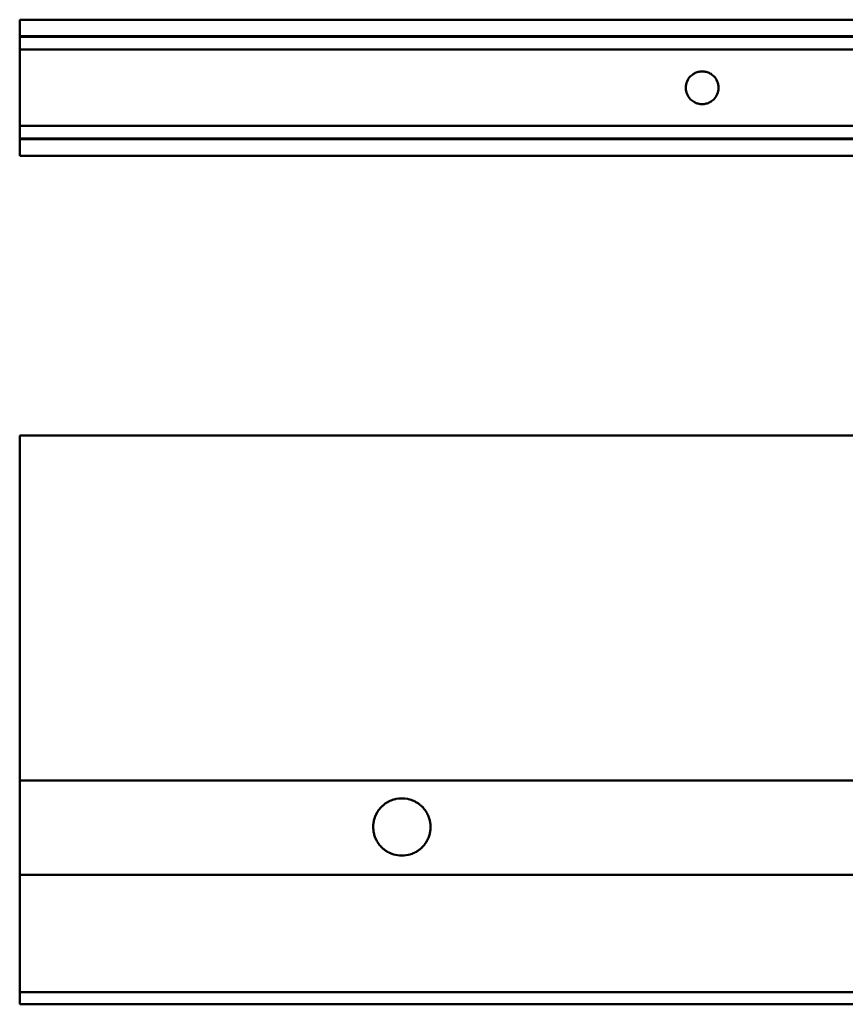
# Model space of a CAD drawing. Units: millimetres. Extents: x 272 to 5697, y 200 to 3830.
# Drawn here: x 451 to 754, y 1344 to 1705 of the extents above; entities that cross this region are included whole.
import ezdxf

# ---------------------------------------------------------------- set-up
doc = ezdxf.new("R2010")
doc.units = ezdxf.units.MM
doc.header["$LTSCALE"] = 5
doc.layers.add('Visible (ISO)', color=7, linetype='Continuous', lineweight=50)

msp = doc.modelspace()

# ---------------------------------------------------------------- linework, layer by layer
at = {"layer": 'Visible (ISO)'}
for p, q in [((451.16, 1704.11), (451.16, 1704.56)), ((2951.16, 1704.56), (451.16, 1704.56)), ((451.16, 1704.11), (451.16, 1699.1)), ((451.16, 1698.56), (451.16, 1699.1)), ((451.16, 1698.56), (451.16, 1698.51)), ((451.16, 1698.35), (451.16, 1698.51)), ((451.16, 1698.51), (451.16, 1698.51)), ((451.16, 1698.51), (2951.16, 1698.51)), ((451.16, 1698.35), (451.16, 1698.32)), ((451.16, 1698.32), (451.16, 1698.23)), ((451.16, 1698.32), (451.16, 1698.32)), ((451.16, 1698.32), (2951.16, 1698.32)), ((451.16, 1698.23), (451.16, 1698.11)), ((451.16, 1698.23), (451.16, 1698.23)), ((451.16, 1698.23), (2951.16, 1698.23)), ((451.16, 1698.1), (451.16, 1698.11)), ((451.16, 1698.1), (451.16, 1693.61)), ((451.16, 1693.61), (451.16, 1688.61)), ((451.16, 1693.61), (2951.16, 1693.61)), ((451.16, 1688.61), (451.16, 1685.61)), ((451.16, 1684.41), (451.16, 1685.61)), ((451.16, 1684.41), (451.16, 1674.81)), ((451.16, 1673.61), (451.16, 1674.81)), ((451.16, 1673.61), (451.16, 1670.61)), ((451.16, 1670.61), (451.16, 1665.61)), ((451.16, 1665.61), (451.16, 1661.11)), ((451.16, 1665.61), (2951.16, 1665.61)), ((451.16, 1661.11), (451.16, 1660.99)), ((451.16, 1661.11), (451.16, 1661.11)), ((451.16, 1660.98), (451.16, 1660.99)), ((451.16, 1660.99), (2951.16, 1660.99)), ((451.16, 1660.98), (451.16, 1660.9)), ((451.16, 1660.9), (451.16, 1660.87)), ((451.16, 1660.9), (451.16, 1660.9)), ((451.16, 1660.9), (2951.16, 1660.9)), ((451.16, 1660.71), (451.16, 1660.87)), ((451.16, 1660.71), (451.16, 1660.66)), ((451.16, 1660.71), (451.16, 1660.71)), ((451.16, 1660.71), (2951.16, 1660.71)), ((451.16, 1660.11), (451.16, 1660.66)), ((451.16, 1660.11), (451.16, 1655.11)), ((451.16, 1654.65), (451.16, 1655.11)), ((451.16, 1654.65), (2951.16, 1654.65)), ((451.16, 1552.09), (451.16, 1552.1)), ((451.16, 1552.1), (2951.16, 1552.1)), ((451.16, 1552.09), (451.16, 1551.66)), ((451.16, 1551.16), (451.16, 1551.66)), ((451.16, 1551.16), (451.16, 1426.14)), ((451.16, 1425.64), (451.16, 1426.14)), ((451.16, 1425.63), (451.16, 1425.64)), ((451.16, 1425.64), (2951.16, 1425.64)), ((451.16, 1425.64), (451.16, 1425.64)), ((451.16, 1425.64), (2951.16, 1425.64)), ((451.16, 1424.93), (451.16, 1425.63)), ((451.16, 1424.85), (451.16, 1424.93)), ((451.16, 1424.18), (451.16, 1424.85)), ((451.16, 1424.18), (451.16, 1424.1)), ((451.16, 1423.43), (451.16, 1424.1)), ((451.16, 1423.35), (451.16, 1423.43)), ((451.16, 1422.68), (451.16, 1423.35)), ((451.16, 1422.68), (451.16, 1422.6)), ((451.16, 1421.93), (451.16, 1422.6)), ((451.16, 1421.85), (451.16, 1421.93)), ((451.16, 1421.18), (451.16, 1421.85)), ((451.16, 1421.18), (451.16, 1421.1)), ((451.16, 1420.43), (451.16, 1421.1)), ((451.16, 1420.35), (451.16, 1420.43)), ((451.16, 1419.68), (451.16, 1420.35)), ((451.16, 1419.68), (451.16, 1419.6)), ((451.16, 1418.93), (451.16, 1419.6)), ((451.16, 1418.85), (451.16, 1418.93)), ((451.16, 1418.18), (451.16, 1418.85)), ((451.16, 1418.18), (451.16, 1418.1)), ((451.16, 1417.43), (451.16, 1418.1)), ((451.16, 1417.35), (451.16, 1417.43)), ((451.16, 1416.68), (451.16, 1417.35)), ((451.16, 1416.68), (451.16, 1416.6)), ((451.16, 1415.93), (451.16, 1416.6)), ((451.16, 1415.85), (451.16, 1415.93)), ((451.16, 1415.18), (451.16, 1415.85)), ((451.16, 1415.18), (451.16, 1415.1)), ((451.16, 1414.43), (451.16, 1415.1)), ((451.16, 1414.35), (451.16, 1414.43)), ((451.16, 1413.68), (451.16, 1414.35)), ((451.16, 1413.68), (451.16, 1413.6)), ((451.16, 1412.93), (451.16, 1413.6)), ((451.16, 1412.85), (451.16, 1412.93)), ((451.16, 1412.18), (451.16, 1412.85)), ((451.16, 1412.18), (451.16, 1412.1)), ((451.16, 1411.43), (451.16, 1412.1)), ((451.16, 1411.35), (451.16, 1411.43)), ((451.16, 1410.68), (451.16, 1411.35)), ((451.16, 1410.68), (451.16, 1410.6)), ((451.16, 1409.93), (451.16, 1410.6)), ((451.16, 1409.85), (451.16, 1409.93)), ((451.16, 1409.18), (451.16, 1409.85)), ((451.16, 1409.18), (451.16, 1409.1)), ((451.16, 1408.43), (451.16, 1409.1)), ((451.16, 1408.35), (451.16, 1408.43)), ((451.16, 1407.68), (451.16, 1408.35)), ((451.16, 1407.68), (451.16, 1407.6)), ((451.16, 1406.93), (451.16, 1407.6)), ((451.16, 1406.85), (451.16, 1406.93)), ((451.16, 1406.18), (451.16, 1406.85)), ((451.16, 1406.18), (451.16, 1406.1)), ((451.16, 1405.43), (451.16, 1406.1)), ((451.16, 1405.35), (451.16, 1405.43)), ((451.16, 1404.68), (451.16, 1405.35)), ((451.16, 1404.68), (451.16, 1404.6)), ((451.16, 1403.93), (451.16, 1404.6)), ((451.16, 1403.85), (451.16, 1403.93)), ((451.16, 1403.18), (451.16, 1403.85)), ((451.16, 1403.18), (451.16, 1403.1)), ((451.16, 1402.43), (451.16, 1403.1)), ((451.16, 1402.35), (451.16, 1402.43)), ((451.16, 1401.68), (451.16, 1402.35)), ((451.16, 1401.68), (451.16, 1401.6)), ((451.16, 1400.93), (451.16, 1401.6)), ((451.16, 1400.85), (451.16, 1400.93)), ((451.16, 1400.18), (451.16, 1400.85)), ((451.16, 1400.18), (451.16, 1400.1)), ((451.16, 1399.43), (451.16, 1400.1)), ((451.16, 1399.35), (451.16, 1399.43)), ((451.16, 1398.68), (451.16, 1399.35)), ((451.16, 1398.68), (451.16, 1398.6)), ((451.16, 1397.93), (451.16, 1398.6)), ((451.16, 1397.85), (451.16, 1397.93)), ((451.16, 1397.18), (451.16, 1397.85)), ((451.16, 1397.18), (451.16, 1397.1)), ((451.16, 1396.43), (451.16, 1397.1)), ((451.16, 1396.35), (451.16, 1396.43)), ((451.16, 1395.68), (451.16, 1396.35)), ((451.16, 1395.68), (451.16, 1395.6)), ((451.16, 1394.93), (451.16, 1395.6)), ((451.16, 1394.85), (451.16, 1394.93)), ((451.16, 1394.18), (451.16, 1394.85)), ((451.16, 1394.18), (451.16, 1394.1)), ((451.16, 1393.43), (451.16, 1394.1)), ((451.16, 1393.35), (451.16, 1393.43)), ((451.16, 1392.68), (451.16, 1393.35)), ((451.16, 1392.68), (451.16, 1392.6)), ((451.16, 1391.93), (451.16, 1392.6)), ((451.16, 1391.85), (451.16, 1391.93)), ((451.16, 1391.15), (451.16, 1391.85)), ((451.16, 1391.14), (451.16, 1391.15)), ((2951.16, 1391.14), (451.16, 1391.14)), ((451.16, 1391.14), (451.16, 1348.2)), ((451.16, 1391.14), (451.16, 1391.14)), ((451.16, 1391.14), (2951.16, 1391.14)), ((451.16, 1348.2), (451.16, 1348.13)), ((451.16, 1347.72), (451.16, 1348.13)), ((451.16, 1348.13), (2951.16, 1348.13)), ((451.16, 1347.72), (451.16, 1346.83)), ((451.16, 1346.83), (451.16, 1344.6)), ((451.16, 1343.64), (451.16, 1344.6)), ((451.16, 1343.64), (2951.16, 1343.64))]:
    msp.add_line(p, q, dxfattribs=at)
for start, end in [(103.4973, 114.6913), (78.5217, 101.4783), (65.3087, 76.5027), (142.0308, 146.5349), (136.6332, 141.4749), (130.7034, 136.0297), (123.9501, 130.0294), (115.7165, 123.1604), (56.8396, 64.2835), (49.9706, 56.0499), (43.9703, 49.2966), (38.5251, 43.3668), (33.4651, 37.9692), (165.0429, 168.797), (160.7601, 164.5906), (156.3623, 160.2971), (151.811, 155.8849), (147.0567, 151.3146), (28.6854, 32.9433), (24.1151, 28.189), (19.7029, 23.6377), (15.4094, 19.2399), (11.203, 14.9571), (177.4891, 181.146), (181.5827, 185.2458), (173.3826, 177.0521), (169.2417, 172.943), (7.057, 10.7583), (2.9479, 6.6174), (354.7542, 358.4173), (358.854, 2.5109), (185.6843, 189.3728), (189.8155, 193.5495), (193.999, 197.8011), (198.2602, 202.1568), (202.629, 206.6521), (333.3479, 337.371), (337.8432, 341.7398), (342.1989, 346.001), (346.4505, 350.1845), (350.6272, 354.3157), (207.1416, 211.3323), (211.8447, 216.2584), (216.8017, 221.5181), (222.1038, 227.2469), (227.8939, 233.6793), (306.3207, 312.1061), (312.7531, 317.8962), (318.4819, 323.1983), (323.7416, 328.1553), (328.6677, 332.8584), (234.4229, 241.2996), (242.2222, 251.5448), (252.9776, 287.0224), (288.4552, 297.7778), (298.7004, 305.5771)]:
    msp.add_arc((591.16, 1408.64), 10.5, start, end, dxfattribs=at)
for points, knots in [([(697.56, 1684.41), (697.79, 1684.58), (698.07, 1684.76), (698.73, 1685.11), (699.2, 1685.3), (700.19, 1685.55), (700.7, 1685.61), (701.16, 1685.61)], [0.2012338, 0.2012338, 0.2012338, 0.2012338, 0.2896671, 0.2896671, 0.4302556, 0.4302556, 0.5708441, 0.5708441, 0.5708441, 0.5708441]), ([(701.16, 1685.61), (701.63, 1685.61), (702.14, 1685.55), (703.12, 1685.3), (703.6, 1685.11), (704.26, 1684.76), (704.54, 1684.58), (704.76, 1684.41)], [0.5708441, 0.5708441, 0.5708441, 0.5708441, 0.7114326, 0.7114326, 0.8520211, 0.8520211, 0.9404544, 0.9404544, 0.9404544, 0.9404544]), ([(697.56, 1674.81), (697.33, 1674.98), (697.12, 1675.17), (696.41, 1675.88), (695.95, 1676.53), (695.33, 1678), (695.16, 1678.82), (695.16, 1680.4), (695.33, 1681.22), (695.95, 1682.69), (696.41, 1683.34), (697.12, 1684.05), (697.33, 1684.23), (697.56, 1684.41)], [2.30578, 2.30578, 2.30578, 2.30578, 2.397023, 2.397023, 2.633675, 2.633675, 2.870327, 2.870327, 3.106979, 3.106979, 3.34363, 3.34363, 3.434873, 3.434873, 3.434873, 3.434873]), ([(704.76, 1684.41), (705, 1684.23), (705.21, 1684.05), (705.92, 1683.34), (706.38, 1682.69), (707, 1681.22), (707.16, 1680.4), (707.16, 1678.82), (707, 1678), (706.38, 1676.53), (705.92, 1675.88), (705.21, 1675.17), (705, 1674.98), (704.76, 1674.81)], [0.392229, 0.392229, 0.392229, 0.392229, 0.483472, 0.483472, 0.720124, 0.720124, 0.956776, 0.956776, 1.193427, 1.193427, 1.430079, 1.430079, 1.521322, 1.521322, 1.521322, 1.521322]), ([(701.16, 1673.61), (700.7, 1673.61), (700.19, 1673.67), (699.2, 1673.91), (698.73, 1674.1), (698.07, 1674.46), (697.79, 1674.64), (697.56, 1674.81)], [0.5708441, 0.5708441, 0.5708441, 0.5708441, 0.7114326, 0.7114326, 0.8520211, 0.8520211, 0.9404544, 0.9404544, 0.9404544, 0.9404544]), ([(704.76, 1674.81), (704.54, 1674.64), (704.26, 1674.46), (703.6, 1674.1), (703.12, 1673.91), (702.14, 1673.67), (701.63, 1673.61), (701.16, 1673.61)], [0.2012338, 0.2012338, 0.2012338, 0.2012338, 0.2896671, 0.2896671, 0.4302556, 0.4302556, 0.5708441, 0.5708441, 0.5708441, 0.5708441]), ([(588.71, 1418.85), (588.74, 1418.86), (588.77, 1418.86), (588.82, 1418.88), (588.86, 1418.88), (588.92, 1418.9), (588.95, 1418.9), (589.02, 1418.92), (589.05, 1418.92), (589.07, 1418.93)], [0.00526001, 0.00526001, 0.00526001, 0.00526001, 0.01305634, 0.01305634, 0.02217039, 0.02217039, 0.03211771, 0.03211771, 0.04038654, 0.04038654, 0.04038654, 0.04038654]), ([(593.25, 1418.93), (593.28, 1418.92), (593.31, 1418.92), (593.37, 1418.9), (593.41, 1418.9), (593.47, 1418.88), (593.5, 1418.88), (593.56, 1418.86), (593.59, 1418.86), (593.62, 1418.85)], [0.05229523, 0.05229523, 0.05229523, 0.05229523, 0.06056405, 0.06056405, 0.07051138, 0.07051138, 0.07962542, 0.07962542, 0.08742176, 0.08742176, 0.08742176, 0.08742176]), ([(582.89, 1415.1), (582.89, 1415.1), (582.89, 1415.1), (582.89, 1415.11), (582.9, 1415.11), (582.91, 1415.13), (582.91, 1415.13), (582.92, 1415.15), (582.93, 1415.15), (582.94, 1415.17), (582.94, 1415.17), (582.95, 1415.18), (582.95, 1415.18), (582.95, 1415.18)], [0.00320691, 0.00320691, 0.00320691, 0.00320691, 0.00372865, 0.00372865, 0.00615706, 0.00615706, 0.00858547, 0.00858547, 0.01102317, 0.01102317, 0.01346088, 0.01346088, 0.0139795, 0.0139795, 0.0139795, 0.0139795]), ([(583.53, 1415.85), (583.53, 1415.85), (583.53, 1415.85), (583.54, 1415.86), (583.54, 1415.86), (583.56, 1415.88), (583.56, 1415.88), (583.58, 1415.9), (583.58, 1415.9), (583.59, 1415.92), (583.6, 1415.92), (583.61, 1415.93), (583.61, 1415.93), (583.61, 1415.93)], [0.00326676, 0.00326676, 0.00326676, 0.00326676, 0.00372164, 0.00372164, 0.00637091, 0.00637091, 0.00902018, 0.00902018, 0.01168289, 0.01168289, 0.0143456, 0.0143456, 0.01479599, 0.01479599, 0.01479599, 0.01479599]), ([(584.32, 1416.6), (584.32, 1416.6), (584.32, 1416.6), (584.32, 1416.61), (584.33, 1416.61), (584.35, 1416.63), (584.36, 1416.63), (584.37, 1416.65), (584.38, 1416.65), (584.4, 1416.67), (584.4, 1416.67), (584.41, 1416.68), (584.41, 1416.68), (584.41, 1416.68)], [0.00336087, 0.00336087, 0.00336087, 0.00336087, 0.00371845, 0.00371845, 0.00669645, 0.00669645, 0.00967445, 0.00967445, 0.0126735, 0.0126735, 0.01567255, 0.01567255, 0.01602304, 0.01602304, 0.01602304, 0.01602304]), ([(585.3, 1417.35), (585.3, 1417.35), (585.3, 1417.35), (585.31, 1417.36), (585.32, 1417.36), (585.34, 1417.38), (585.35, 1417.38), (585.37, 1417.4), (585.38, 1417.4), (585.4, 1417.42), (585.41, 1417.42), (585.42, 1417.43), (585.42, 1417.43), (585.42, 1417.43)], [0.00352824, 0.00352824, 0.00352824, 0.00352824, 0.00372887, 0.00372887, 0.00724944, 0.00724944, 0.01077001, 0.01077001, 0.01432854, 0.01432854, 0.01788707, 0.01788707, 0.01807452, 0.01807452, 0.01807452, 0.01807452]), ([(586.61, 1418.1), (586.62, 1418.11), (586.63, 1418.11), (586.66, 1418.13), (586.68, 1418.13), (586.71, 1418.15), (586.72, 1418.15), (586.75, 1418.17), (586.77, 1418.17), (586.78, 1418.18)], [0.00390806, 0.00390806, 0.00390806, 0.00390806, 0.00842039, 0.00842039, 0.01304597, 0.01304597, 0.01776508, 0.01776508, 0.02233603, 0.02233603, 0.02233603, 0.02233603]), ([(595.55, 1418.18), (595.56, 1418.17), (595.58, 1418.17), (595.61, 1418.15), (595.62, 1418.15), (595.65, 1418.13), (595.67, 1418.13), (595.69, 1418.11), (595.71, 1418.11), (595.72, 1418.1)], [0.0303155, 0.0303155, 0.0303155, 0.0303155, 0.03488645, 0.03488645, 0.03960556, 0.03960556, 0.04423114, 0.04423114, 0.04874347, 0.04874347, 0.04874347, 0.04874347]), ([(596.91, 1417.43), (596.91, 1417.43), (596.91, 1417.43), (596.92, 1417.42), (596.93, 1417.42), (596.95, 1417.4), (596.96, 1417.4), (596.98, 1417.38), (596.99, 1417.38), (597.01, 1417.36), (597.02, 1417.36), (597.03, 1417.35), (597.03, 1417.35), (597.03, 1417.35)], [0.02518985, 0.02518985, 0.02518985, 0.02518985, 0.02537731, 0.02537731, 0.02893584, 0.02893584, 0.03249436, 0.03249436, 0.03601494, 0.03601494, 0.03953551, 0.03953551, 0.03973613, 0.03973613, 0.03973613, 0.03973613]), ([(597.92, 1416.68), (597.92, 1416.68), (597.92, 1416.68), (597.93, 1416.67), (597.93, 1416.67), (597.95, 1416.65), (597.96, 1416.65), (597.97, 1416.63), (597.98, 1416.63), (598, 1416.61), (598, 1416.61), (598.01, 1416.6), (598.01, 1416.6), (598.01, 1416.6)], [0.02277479, 0.02277479, 0.02277479, 0.02277479, 0.02312528, 0.02312528, 0.02612433, 0.02612433, 0.02912338, 0.02912338, 0.03210138, 0.03210138, 0.03507938, 0.03507938, 0.03543696, 0.03543696, 0.03543696, 0.03543696]), ([(598.72, 1415.93), (598.72, 1415.93), (598.72, 1415.93), (598.73, 1415.92), (598.73, 1415.92), (598.75, 1415.9), (598.75, 1415.9), (598.77, 1415.88), (598.77, 1415.88), (598.78, 1415.86), (598.79, 1415.86), (598.8, 1415.85), (598.8, 1415.85), (598.8, 1415.85)], [0.02134754, 0.02134754, 0.02134754, 0.02134754, 0.02179793, 0.02179793, 0.02446064, 0.02446064, 0.02712336, 0.02712336, 0.02977262, 0.02977262, 0.03242189, 0.03242189, 0.03287677, 0.03287677, 0.03287677, 0.03287677]), ([(599.38, 1415.18), (599.38, 1415.18), (599.38, 1415.18), (599.39, 1415.17), (599.39, 1415.17), (599.4, 1415.15), (599.41, 1415.15), (599.42, 1415.13), (599.42, 1415.13), (599.43, 1415.11), (599.44, 1415.11), (599.44, 1415.1), (599.44, 1415.1), (599.44, 1415.1)], [0.0204052, 0.0204052, 0.0204052, 0.0204052, 0.02092382, 0.02092382, 0.02336152, 0.02336152, 0.02579922, 0.02579922, 0.02822764, 0.02822764, 0.03065605, 0.03065605, 0.03117778, 0.03117778, 0.03117778, 0.03117778]), ([(581.02, 1411.35), (581.02, 1411.35), (581.02, 1411.35), (581.02, 1411.36), (581.02, 1411.36), (581.03, 1411.38), (581.03, 1411.38), (581.03, 1411.4), (581.03, 1411.4), (581.04, 1411.41), (581.04, 1411.42), (581.04, 1411.43), (581.04, 1411.43), (581.04, 1411.43)], [0.003088479, 0.003088479, 0.003088479, 0.003088479, 0.003759833, 0.003759833, 0.005714103, 0.005714103, 0.007668373, 0.007668373, 0.009624686, 0.009624686, 0.011580998, 0.011580998, 0.012251639, 0.012251639, 0.012251639, 0.012251639]), ([(581.25, 1412.1), (581.25, 1412.1), (581.25, 1412.1), (581.25, 1412.11), (581.26, 1412.11), (581.26, 1412.13), (581.26, 1412.13), (581.27, 1412.15), (581.27, 1412.15), (581.27, 1412.16), (581.28, 1412.17), (581.28, 1412.18), (581.28, 1412.18), (581.28, 1412.18)], [0.003099902, 0.003099902, 0.003099902, 0.003099902, 0.003755478, 0.003755478, 0.005758199, 0.005758199, 0.00776092, 0.00776092, 0.009766441, 0.009766441, 0.011771962, 0.011771962, 0.012426566, 0.012426566, 0.012426566, 0.012426566]), ([(581.55, 1412.85), (581.55, 1412.85), (581.55, 1412.85), (581.55, 1412.86), (581.55, 1412.86), (581.56, 1412.88), (581.56, 1412.88), (581.57, 1412.9), (581.57, 1412.9), (581.57, 1412.91), (581.58, 1412.92), (581.58, 1412.93), (581.58, 1412.93), (581.58, 1412.93)], [0.003115578, 0.003115578, 0.003115578, 0.003115578, 0.003750065, 0.003750065, 0.005818168, 0.005818168, 0.00788627, 0.00788627, 0.00995812, 0.00995812, 0.01202997, 0.01202997, 0.012663166, 0.012663166, 0.012663166, 0.012663166]), ([(581.91, 1413.6), (581.91, 1413.6), (581.91, 1413.6), (581.91, 1413.61), (581.92, 1413.61), (581.92, 1413.63), (581.93, 1413.63), (581.93, 1413.65), (581.94, 1413.65), (581.95, 1413.67), (581.95, 1413.67), (581.95, 1413.68), (581.95, 1413.68), (581.95, 1413.68)], [0.003136876, 0.003136876, 0.003136876, 0.003136876, 0.003743639, 0.003743639, 0.005898719, 0.005898719, 0.008053799, 0.008053799, 0.010213871, 0.010213871, 0.012373943, 0.012373943, 0.012979003, 0.012979003, 0.012979003, 0.012979003]), ([(582.35, 1414.35), (582.35, 1414.35), (582.35, 1414.35), (582.36, 1414.36), (582.36, 1414.36), (582.37, 1414.38), (582.37, 1414.38), (582.38, 1414.4), (582.39, 1414.4), (582.4, 1414.42), (582.4, 1414.42), (582.4, 1414.43), (582.4, 1414.43), (582.41, 1414.43)], [0.00316603, 0.00316603, 0.00316603, 0.00316603, 0.00373636, 0.00373636, 0.00600742, 0.00600742, 0.00827849, 0.00827849, 0.01055628, 0.01055628, 0.01283407, 0.01283407, 0.01340212, 0.01340212, 0.01340212, 0.01340212]), ([(599.92, 1414.43), (599.92, 1414.43), (599.93, 1414.43), (599.93, 1414.42), (599.93, 1414.42), (599.94, 1414.4), (599.95, 1414.4), (599.95, 1414.38), (599.96, 1414.38), (599.97, 1414.36), (599.97, 1414.36), (599.97, 1414.35), (599.98, 1414.35), (599.98, 1414.35)], [0.01974246, 0.01974246, 0.01974246, 0.01974246, 0.02031051, 0.02031051, 0.0225883, 0.0225883, 0.02486609, 0.02486609, 0.02713715, 0.02713715, 0.02940822, 0.02940822, 0.02997854, 0.02997854, 0.02997854, 0.02997854]), ([(600.38, 1413.68), (600.38, 1413.68), (600.38, 1413.68), (600.38, 1413.67), (600.38, 1413.67), (600.39, 1413.65), (600.39, 1413.65), (600.4, 1413.63), (600.4, 1413.63), (600.41, 1413.61), (600.41, 1413.61), (600.42, 1413.6), (600.42, 1413.6), (600.42, 1413.6)], [0.019258722, 0.019258722, 0.019258722, 0.019258722, 0.019863782, 0.019863782, 0.022023854, 0.022023854, 0.024183926, 0.024183926, 0.026339006, 0.026339006, 0.028494086, 0.028494086, 0.029100849, 0.029100849, 0.029100849, 0.029100849]), ([(600.75, 1412.93), (600.75, 1412.93), (600.75, 1412.93), (600.75, 1412.92), (600.75, 1412.91), (600.76, 1412.9), (600.76, 1412.9), (600.77, 1412.88), (600.77, 1412.88), (600.78, 1412.86), (600.78, 1412.86), (600.78, 1412.85), (600.78, 1412.85), (600.78, 1412.85)], [0.018898698, 0.018898698, 0.018898698, 0.018898698, 0.019531894, 0.019531894, 0.021603744, 0.021603744, 0.023675594, 0.023675594, 0.025743696, 0.025743696, 0.027811799, 0.027811799, 0.028446286, 0.028446286, 0.028446286, 0.028446286]), ([(601.05, 1412.18), (601.05, 1412.18), (601.05, 1412.18), (601.05, 1412.17), (601.05, 1412.16), (601.06, 1412.15), (601.06, 1412.15), (601.07, 1412.13), (601.07, 1412.13), (601.07, 1412.11), (601.07, 1412.11), (601.08, 1412.1), (601.08, 1412.1), (601.08, 1412.1)], [0.018629578, 0.018629578, 0.018629578, 0.018629578, 0.019284182, 0.019284182, 0.021289703, 0.021289703, 0.023295224, 0.023295224, 0.025297945, 0.025297945, 0.027300665, 0.027300665, 0.027956242, 0.027956242, 0.027956242, 0.027956242]), ([(601.29, 1411.43), (601.29, 1411.43), (601.29, 1411.43), (601.29, 1411.42), (601.29, 1411.41), (601.29, 1411.4), (601.3, 1411.4), (601.3, 1411.38), (601.3, 1411.38), (601.3, 1411.36), (601.31, 1411.36), (601.31, 1411.35), (601.31, 1411.35), (601.31, 1411.35)], [0.018430902, 0.018430902, 0.018430902, 0.018430902, 0.019101543, 0.019101543, 0.021057855, 0.021057855, 0.023014168, 0.023014168, 0.024968438, 0.024968438, 0.026922708, 0.026922708, 0.027594062, 0.027594062, 0.027594062, 0.027594062]), ([(580.67, 1409.1), (580.67, 1409.1), (580.67, 1409.1), (580.67, 1409.11), (580.68, 1409.11), (580.68, 1409.13), (580.68, 1409.13), (580.68, 1409.15), (580.68, 1409.15), (580.68, 1409.16), (580.68, 1409.17), (580.68, 1409.18), (580.68, 1409.18), (580.68, 1409.18)], [0.003072645, 0.003072645, 0.003072645, 0.003072645, 0.003766616, 0.003766616, 0.005652138, 0.005652138, 0.007537659, 0.007537659, 0.009423513, 0.009423513, 0.011309368, 0.011309368, 0.012003221, 0.012003221, 0.012003221, 0.012003221]), ([(580.67, 1408.35), (580.67, 1408.35), (580.67, 1408.35), (580.67, 1408.36), (580.67, 1408.36), (580.67, 1408.38), (580.67, 1408.38), (580.67, 1408.4), (580.67, 1408.4), (580.67, 1408.41), (580.67, 1408.42), (580.67, 1408.43), (580.67, 1408.43), (580.67, 1408.43)], [0.003072391, 0.003072391, 0.003072391, 0.003072391, 0.003766834, 0.003766834, 0.005650915, 0.005650915, 0.007534997, 0.007534997, 0.009418913, 0.009418913, 0.011302828, 0.011302828, 0.011997329, 0.011997329, 0.011997329, 0.011997329]), ([(580.72, 1407.6), (580.72, 1407.6), (580.72, 1407.6), (580.72, 1407.61), (580.71, 1407.61), (580.71, 1407.63), (580.71, 1407.63), (580.71, 1407.65), (580.71, 1407.65), (580.71, 1407.66), (580.71, 1407.67), (580.71, 1407.68), (580.71, 1407.68), (580.71, 1407.68)], [0.003074503, 0.003074503, 0.003074503, 0.003074503, 0.003766044, 0.003766044, 0.005658871, 0.005658871, 0.007551698, 0.007551698, 0.009443852, 0.009443852, 0.011336006, 0.011336006, 0.012027784, 0.012027784, 0.012027784, 0.012027784]), ([(580.73, 1409.85), (580.73, 1409.85), (580.73, 1409.85), (580.74, 1409.86), (580.74, 1409.86), (580.74, 1409.88), (580.74, 1409.88), (580.74, 1409.9), (580.74, 1409.9), (580.74, 1409.91), (580.74, 1409.92), (580.74, 1409.93), (580.74, 1409.93), (580.74, 1409.93)], [0.00307528, 0.00307528, 0.00307528, 0.00307528, 0.003765386, 0.003765386, 0.005662602, 0.005662602, 0.007559819, 0.007559819, 0.009457883, 0.009457883, 0.011355948, 0.011355948, 0.012045754, 0.012045754, 0.012045754, 0.012045754]), ([(580.85, 1410.6), (580.85, 1410.6), (580.85, 1410.6), (580.85, 1410.61), (580.85, 1410.61), (580.85, 1410.63), (580.86, 1410.63), (580.86, 1410.65), (580.86, 1410.65), (580.86, 1410.66), (580.86, 1410.67), (580.86, 1410.68), (580.86, 1410.68), (580.86, 1410.68)], [0.003080451, 0.003080451, 0.003080451, 0.003080451, 0.00376313, 0.00376313, 0.005682874, 0.005682874, 0.007602619, 0.007602619, 0.009523769, 0.009523769, 0.01144492, 0.01144492, 0.012127105, 0.012127105, 0.012127105, 0.012127105]), ([(601.46, 1410.68), (601.46, 1410.68), (601.46, 1410.68), (601.47, 1410.67), (601.47, 1410.66), (601.47, 1410.65), (601.47, 1410.65), (601.47, 1410.63), (601.47, 1410.63), (601.48, 1410.61), (601.48, 1410.61), (601.48, 1410.6), (601.48, 1410.6), (601.48, 1410.6)], [0.018289579, 0.018289579, 0.018289579, 0.018289579, 0.018971764, 0.018971764, 0.020892915, 0.020892915, 0.022814066, 0.022814066, 0.02473381, 0.02473381, 0.026653554, 0.026653554, 0.027336233, 0.027336233, 0.027336233, 0.027336233]), ([(601.58, 1409.93), (601.59, 1409.93), (601.59, 1409.93), (601.59, 1409.92), (601.59, 1409.91), (601.59, 1409.9), (601.59, 1409.9), (601.59, 1409.88), (601.59, 1409.88), (601.59, 1409.86), (601.59, 1409.86), (601.59, 1409.85), (601.59, 1409.85), (601.59, 1409.85)], [0.018197255, 0.018197255, 0.018197255, 0.018197255, 0.018887062, 0.018887062, 0.020785126, 0.020785126, 0.022683191, 0.022683191, 0.024580407, 0.024580407, 0.026477624, 0.026477624, 0.027167729, 0.027167729, 0.027167729, 0.027167729]), ([(601.62, 1407.68), (601.62, 1407.68), (601.62, 1407.68), (601.62, 1407.67), (601.62, 1407.66), (601.62, 1407.65), (601.62, 1407.65), (601.62, 1407.63), (601.62, 1407.63), (601.61, 1407.61), (601.61, 1407.61), (601.61, 1407.6), (601.61, 1407.6), (601.61, 1407.6)], [0.018176046, 0.018176046, 0.018176046, 0.018176046, 0.018867824, 0.018867824, 0.020759978, 0.020759978, 0.022652132, 0.022652132, 0.024544959, 0.024544959, 0.026437786, 0.026437786, 0.027129326, 0.027129326, 0.027129326, 0.027129326]), ([(601.65, 1409.18), (601.65, 1409.18), (601.65, 1409.18), (601.65, 1409.17), (601.65, 1409.16), (601.65, 1409.15), (601.65, 1409.15), (601.65, 1409.13), (601.65, 1409.13), (601.65, 1409.11), (601.65, 1409.11), (601.65, 1409.1), (601.65, 1409.1), (601.65, 1409.1)], [0.018148879, 0.018148879, 0.018148879, 0.018148879, 0.018842732, 0.018842732, 0.020728587, 0.020728587, 0.022614441, 0.022614441, 0.024499963, 0.024499963, 0.026385484, 0.026385484, 0.027079455, 0.027079455, 0.027079455, 0.027079455]), ([(601.66, 1408.43), (601.66, 1408.43), (601.66, 1408.43), (601.66, 1408.42), (601.66, 1408.41), (601.66, 1408.4), (601.66, 1408.4), (601.66, 1408.38), (601.66, 1408.38), (601.66, 1408.36), (601.66, 1408.36), (601.66, 1408.35), (601.66, 1408.35), (601.66, 1408.35)], [0.018141928, 0.018141928, 0.018141928, 0.018141928, 0.018836429, 0.018836429, 0.020720345, 0.020720345, 0.022604261, 0.022604261, 0.024488342, 0.024488342, 0.026372424, 0.026372424, 0.027066866, 0.027066866, 0.027066866, 0.027066866]), ([(580.82, 1406.85), (580.82, 1406.85), (580.82, 1406.85), (580.82, 1406.86), (580.82, 1406.86), (580.81, 1406.88), (580.81, 1406.88), (580.81, 1406.9), (580.81, 1406.9), (580.81, 1406.91), (580.81, 1406.92), (580.81, 1406.93), (580.8, 1406.93), (580.8, 1406.93)], [0.003079106, 0.003079106, 0.003079106, 0.003079106, 0.003764246, 0.003764246, 0.005676433, 0.005676433, 0.007588619, 0.007588619, 0.009499592, 0.009499592, 0.011410565, 0.011410565, 0.012096132, 0.012096132, 0.012096132, 0.012096132]), ([(580.98, 1406.1), (580.98, 1406.1), (580.98, 1406.1), (580.97, 1406.11), (580.97, 1406.11), (580.97, 1406.13), (580.97, 1406.13), (580.96, 1406.15), (580.96, 1406.15), (580.96, 1406.16), (580.96, 1406.17), (580.96, 1406.18), (580.96, 1406.18), (580.96, 1406.18)], [0.003086481, 0.003086481, 0.003086481, 0.003086481, 0.003761435, 0.003761435, 0.005704582, 0.005704582, 0.00764773, 0.00764773, 0.009589057, 0.009589057, 0.011530385, 0.011530385, 0.012205976, 0.012205976, 0.012205976, 0.012205976]), ([(581.19, 1405.35), (581.19, 1405.35), (581.19, 1405.35), (581.19, 1405.36), (581.19, 1405.36), (581.18, 1405.38), (581.18, 1405.38), (581.18, 1405.4), (581.18, 1405.4), (581.17, 1405.41), (581.17, 1405.42), (581.17, 1405.43), (581.17, 1405.43), (581.17, 1405.43)], [0.003097114, 0.003097114, 0.003097114, 0.003097114, 0.003757609, 0.003757609, 0.005745005, 0.005745005, 0.0077324, 0.0077324, 0.009717265, 0.009717265, 0.01170213, 0.01170213, 0.012363506, 0.012363506, 0.012363506, 0.012363506]), ([(581.47, 1404.6), (581.47, 1404.6), (581.47, 1404.6), (581.47, 1404.61), (581.47, 1404.61), (581.46, 1404.63), (581.46, 1404.63), (581.45, 1404.65), (581.45, 1404.65), (581.45, 1404.66), (581.44, 1404.67), (581.44, 1404.68), (581.44, 1404.68), (581.44, 1404.68)], [0.003111783, 0.003111783, 0.003111783, 0.003111783, 0.003752784, 0.003752784, 0.005800372, 0.005800372, 0.007847959, 0.007847959, 0.009892141, 0.009892141, 0.011936324, 0.011936324, 0.012578501, 0.012578501, 0.012578501, 0.012578501]), ([(600.89, 1404.68), (600.89, 1404.68), (600.89, 1404.68), (600.89, 1404.67), (600.88, 1404.66), (600.88, 1404.65), (600.88, 1404.65), (600.87, 1404.63), (600.87, 1404.63), (600.86, 1404.61), (600.86, 1404.61), (600.86, 1404.6), (600.86, 1404.6), (600.86, 1404.6)], [0.018798119, 0.018798119, 0.018798119, 0.018798119, 0.019440296, 0.019440296, 0.021484478, 0.021484478, 0.023528661, 0.023528661, 0.025576248, 0.025576248, 0.027623835, 0.027623835, 0.028264836, 0.028264836, 0.028264836, 0.028264836]), ([(601.16, 1405.43), (601.16, 1405.43), (601.16, 1405.43), (601.16, 1405.42), (601.16, 1405.41), (601.15, 1405.4), (601.15, 1405.4), (601.15, 1405.38), (601.14, 1405.38), (601.14, 1405.36), (601.14, 1405.36), (601.14, 1405.35), (601.14, 1405.35), (601.14, 1405.35)], [0.018554849, 0.018554849, 0.018554849, 0.018554849, 0.019216226, 0.019216226, 0.021201091, 0.021201091, 0.023185955, 0.023185955, 0.025173351, 0.025173351, 0.027160746, 0.027160746, 0.027821241, 0.027821241, 0.027821241, 0.027821241]), ([(601.37, 1406.18), (601.37, 1406.18), (601.37, 1406.18), (601.37, 1406.17), (601.37, 1406.16), (601.37, 1406.15), (601.36, 1406.15), (601.36, 1406.13), (601.36, 1406.13), (601.36, 1406.11), (601.35, 1406.11), (601.35, 1406.1), (601.35, 1406.1), (601.35, 1406.1)], [0.018376892, 0.018376892, 0.018376892, 0.018376892, 0.019052483, 0.019052483, 0.020993811, 0.020993811, 0.022935139, 0.022935139, 0.024878286, 0.024878286, 0.026821433, 0.026821433, 0.027496387, 0.027496387, 0.027496387, 0.027496387]), ([(601.52, 1406.93), (601.52, 1406.93), (601.52, 1406.93), (601.52, 1406.92), (601.52, 1406.91), (601.52, 1406.9), (601.52, 1406.9), (601.52, 1406.88), (601.52, 1406.88), (601.51, 1406.86), (601.51, 1406.86), (601.51, 1406.85), (601.51, 1406.85), (601.51, 1406.85)], [0.018252992, 0.018252992, 0.018252992, 0.018252992, 0.018938559, 0.018938559, 0.020849532, 0.020849532, 0.022760505, 0.022760505, 0.024672691, 0.024672691, 0.026584878, 0.026584878, 0.027270018, 0.027270018, 0.027270018, 0.027270018]), ([(581.82, 1403.85), (581.82, 1403.85), (581.82, 1403.85), (581.82, 1403.86), (581.81, 1403.86), (581.81, 1403.88), (581.8, 1403.88), (581.8, 1403.9), (581.79, 1403.9), (581.79, 1403.92), (581.78, 1403.92), (581.78, 1403.93), (581.78, 1403.93), (581.78, 1403.93)], [0.003131725, 0.003131725, 0.003131725, 0.003131725, 0.003747023, 0.003747023, 0.005874862, 0.005874862, 0.008002701, 0.008002701, 0.010126005, 0.010126005, 0.012249309, 0.012249309, 0.012866159, 0.012866159, 0.012866159, 0.012866159]), ([(582.24, 1403.1), (582.24, 1403.1), (582.24, 1403.1), (582.24, 1403.11), (582.24, 1403.11), (582.23, 1403.13), (582.22, 1403.13), (582.22, 1403.15), (582.21, 1403.15), (582.2, 1403.17), (582.2, 1403.17), (582.2, 1403.18), (582.2, 1403.18), (582.2, 1403.18)], [0.00315895, 0.00315895, 0.00315895, 0.00315895, 0.0037405, 0.0037405, 0.00597513, 0.00597513, 0.00820976, 0.00820976, 0.01043832, 0.01043832, 0.01266688, 0.01266688, 0.01325049, 0.01325049, 0.01325049, 0.01325049]), ([(582.76, 1402.35), (582.76, 1402.35), (582.76, 1402.35), (582.75, 1402.36), (582.75, 1402.36), (582.74, 1402.38), (582.73, 1402.38), (582.72, 1402.4), (582.72, 1402.4), (582.71, 1402.42), (582.7, 1402.42), (582.7, 1402.43), (582.7, 1402.43), (582.7, 1402.43)], [0.00319688, 0.00319688, 0.00319688, 0.00319688, 0.00373366, 0.00373366, 0.00611226, 0.00611226, 0.00849085, 0.00849085, 0.01086114, 0.01086114, 0.01323143, 0.01323143, 0.01377101, 0.01377101, 0.01377101, 0.01377101]), ([(583.37, 1401.6), (583.37, 1401.6), (583.37, 1401.6), (583.37, 1401.61), (583.36, 1401.61), (583.35, 1401.63), (583.34, 1401.63), (583.33, 1401.65), (583.33, 1401.65), (583.31, 1401.67), (583.31, 1401.67), (583.3, 1401.68), (583.3, 1401.68), (583.3, 1401.68)], [0.0032518, 0.0032518, 0.0032518, 0.0032518, 0.0037276, 0.0037276, 0.00630596, 0.00630596, 0.00888431, 0.00888431, 0.01145085, 0.01145085, 0.0140174, 0.0140174, 0.01449716, 0.01449716, 0.01449716, 0.01449716]), ([(584.12, 1400.85), (584.12, 1400.85), (584.12, 1400.85), (584.12, 1400.86), (584.11, 1400.86), (584.09, 1400.88), (584.09, 1400.88), (584.07, 1400.9), (584.07, 1400.9), (584.05, 1400.92), (584.04, 1400.92), (584.04, 1400.93), (584.04, 1400.93), (584.04, 1400.93)], [0.0033366, 0.0033366, 0.0033366, 0.0033366, 0.00372521, 0.00372521, 0.00659511, 0.00659511, 0.00946502, 0.00946502, 0.012317, 0.012317, 0.01516898, 0.01516898, 0.0155636, 0.0155636, 0.0155636, 0.0155636]), ([(598.29, 1400.93), (598.29, 1400.93), (598.29, 1400.93), (598.28, 1400.92), (598.28, 1400.92), (598.26, 1400.9), (598.26, 1400.9), (598.24, 1400.88), (598.23, 1400.88), (598.22, 1400.86), (598.21, 1400.86), (598.21, 1400.85), (598.21, 1400.85), (598.2, 1400.85)], [0.02221182, 0.02221182, 0.02221182, 0.02221182, 0.02260644, 0.02260644, 0.02545843, 0.02545843, 0.02831041, 0.02831041, 0.03118031, 0.03118031, 0.03405022, 0.03405022, 0.03443883, 0.03443883, 0.03443883, 0.03443883]), ([(599.03, 1401.68), (599.03, 1401.68), (599.02, 1401.68), (599.02, 1401.67), (599.01, 1401.67), (599, 1401.65), (599, 1401.65), (598.98, 1401.63), (598.98, 1401.63), (598.97, 1401.61), (598.96, 1401.61), (598.96, 1401.6), (598.96, 1401.6), (598.95, 1401.6)], [0.02098519, 0.02098519, 0.02098519, 0.02098519, 0.02146494, 0.02146494, 0.02403149, 0.02403149, 0.02659803, 0.02659803, 0.02917638, 0.02917638, 0.03175474, 0.03175474, 0.03223055, 0.03223055, 0.03223055, 0.03223055]), ([(599.63, 1402.43), (599.63, 1402.43), (599.63, 1402.43), (599.63, 1402.42), (599.62, 1402.42), (599.61, 1402.4), (599.61, 1402.4), (599.6, 1402.38), (599.59, 1402.38), (599.58, 1402.36), (599.58, 1402.36), (599.57, 1402.35), (599.57, 1402.35), (599.57, 1402.35)], [0.02015428, 0.02015428, 0.02015428, 0.02015428, 0.02069386, 0.02069386, 0.02306415, 0.02306415, 0.02543443, 0.02543443, 0.02781303, 0.02781303, 0.03019162, 0.03019162, 0.03072841, 0.03072841, 0.03072841, 0.03072841]), ([(600.13, 1403.18), (600.13, 1403.18), (600.13, 1403.18), (600.13, 1403.17), (600.12, 1403.17), (600.12, 1403.15), (600.11, 1403.15), (600.1, 1403.13), (600.1, 1403.13), (600.09, 1403.11), (600.09, 1403.11), (600.09, 1403.1), (600.08, 1403.1), (600.08, 1403.1)], [0.01956098, 0.01956098, 0.01956098, 0.01956098, 0.0201446, 0.0201446, 0.02237315, 0.02237315, 0.02460171, 0.02460171, 0.02683634, 0.02683634, 0.02907097, 0.02907097, 0.02965253, 0.02965253, 0.02965253, 0.02965253]), ([(600.55, 1403.93), (600.55, 1403.93), (600.55, 1403.93), (600.54, 1403.92), (600.54, 1403.92), (600.54, 1403.9), (600.53, 1403.9), (600.53, 1403.88), (600.52, 1403.88), (600.52, 1403.86), (600.51, 1403.86), (600.51, 1403.85), (600.51, 1403.85), (600.51, 1403.85)], [0.019124234, 0.019124234, 0.019124234, 0.019124234, 0.019741084, 0.019741084, 0.021864388, 0.021864388, 0.023987692, 0.023987692, 0.026115531, 0.026115531, 0.02824337, 0.02824337, 0.028858668, 0.028858668, 0.028858668, 0.028858668]), ([(585.06, 1400.1), (585.05, 1400.1), (585.05, 1400.1), (585.05, 1400.11), (585.04, 1400.11), (585.02, 1400.13), (585.01, 1400.13), (584.99, 1400.15), (584.98, 1400.15), (584.96, 1400.17), (584.95, 1400.17), (584.95, 1400.18), (584.95, 1400.18), (584.95, 1400.18)], [0.0034826, 0.0034826, 0.0034826, 0.0034826, 0.00373509, 0.00373509, 0.00706946, 0.00706946, 0.01040382, 0.01040382, 0.01370769, 0.01370769, 0.01701157, 0.01701157, 0.01727448, 0.01727448, 0.01727448, 0.01727448]), ([(586.27, 1399.35), (586.26, 1399.35), (586.25, 1399.36), (586.22, 1399.38), (586.21, 1399.38), (586.18, 1399.4), (586.17, 1399.4), (586.14, 1399.42), (586.13, 1399.42), (586.12, 1399.43), (586.12, 1399.43), (586.12, 1399.43)], [0.00379202, 0.00379202, 0.00379202, 0.00379202, 0.008001, 0.008001, 0.01221111, 0.01221111, 0.01635578, 0.01635578, 0.02050046, 0.02050046, 0.02052316, 0.02052316, 0.02052316, 0.02052316]), ([(588.09, 1398.6), (588.05, 1398.61), (588, 1398.63), (587.92, 1398.65), (587.88, 1398.67), (587.84, 1398.68)], [0.00459203, 0.00459203, 0.00459203, 0.00459203, 0.0174381, 0.0174381, 0.02983652, 0.02983652, 0.02983652, 0.02983652]), ([(594.49, 1398.68), (594.45, 1398.67), (594.41, 1398.65), (594.33, 1398.63), (594.28, 1398.61), (594.24, 1398.6)], [0.03858007, 0.03858007, 0.03858007, 0.03858007, 0.05097849, 0.05097849, 0.06382456, 0.06382456, 0.06382456, 0.06382456]), ([(596.21, 1399.43), (596.21, 1399.43), (596.21, 1399.43), (596.2, 1399.42), (596.18, 1399.42), (596.16, 1399.4), (596.15, 1399.4), (596.12, 1399.38), (596.11, 1399.38), (596.08, 1399.36), (596.07, 1399.35), (596.06, 1399.35)], [0.02799764, 0.02799764, 0.02799764, 0.02799764, 0.02802034, 0.02802034, 0.03216502, 0.03216502, 0.03630969, 0.03630969, 0.0405198, 0.0405198, 0.04472879, 0.04472879, 0.04472879, 0.04472879]), ([(597.38, 1400.18), (597.38, 1400.18), (597.38, 1400.18), (597.37, 1400.17), (597.37, 1400.17), (597.35, 1400.15), (597.34, 1400.15), (597.32, 1400.13), (597.31, 1400.13), (597.29, 1400.11), (597.28, 1400.11), (597.27, 1400.1), (597.27, 1400.1), (597.27, 1400.1)], [0.02419387, 0.02419387, 0.02419387, 0.02419387, 0.02445678, 0.02445678, 0.02776066, 0.02776066, 0.03106453, 0.03106453, 0.0343989, 0.0343989, 0.03773326, 0.03773326, 0.03798575, 0.03798575, 0.03798575, 0.03798575])]:
    msp.add_open_spline(points, degree=3, knots=knots, dxfattribs=at)

doc.saveas('drawing.dxf')
